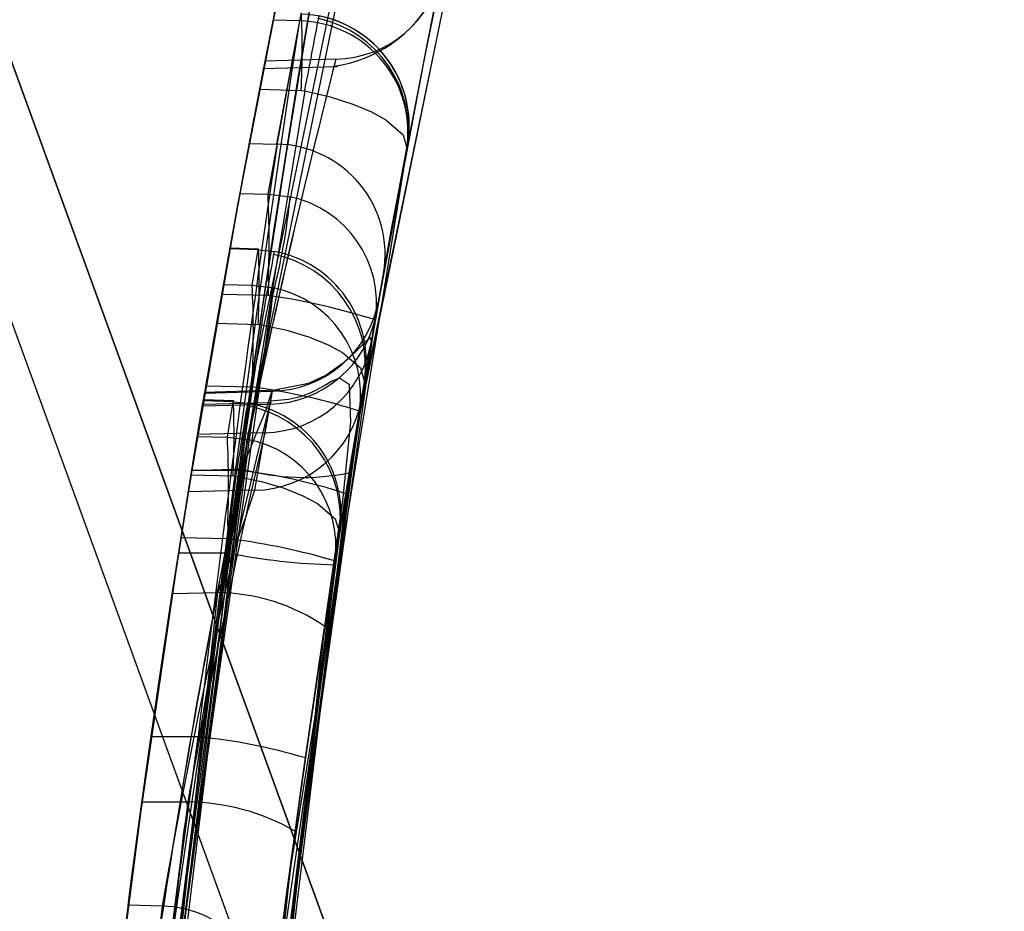
# Model space of a CAD drawing. Units: millimetres. Extents: x 357 to 1783, y 1447 to 2433.
# Drawn here: x 994 to 994, y 1989 to 1989 of the extents above; entities that cross this region are included whole.
import ezdxf

# ---------------------------------------------------------------- set-up
doc = ezdxf.new("R2010")
doc.units = ezdxf.units.MM
doc.header["$LTSCALE"] = 100

msp = doc.modelspace()

# ---------------------------------------------------------------- linework, layer by layer
at = {"color": 7, "linetype": 'Continuous', "lineweight": 25}
for p, q in [((993.1086828385803, 1990.301854226185), (994.1384512724799, 1987.472588706779)), ((993.385502713324, 1989.482821783067), (993.9122137340455, 1988.035695147057)), ((993.8557631549298, 1988.249267926496), (993.4795409972716, 1989.28292980936)), ((993.5705424887133, 1989.178314157504), (993.575977074303, 1989.207582070065)), ((993.5685361154192, 1989.16707831599), (993.5756741674043, 1989.205992491909)), ((993.5756741674062, 1989.205992493591), (993.5696624737997, 1989.206148068256)), ((993.5837799793745, 1989.197366788341), (993.5678527583163, 1989.19695020766)), ((993.5841297446935, 1989.195650218216), (993.5673810351099, 1989.195221972561)), ((993.5666322303675, 1989.190659578129), (993.5759770671168, 1989.190379424355)), ((993.5759770176392, 1989.190379419326), (993.5767838000907, 1989.190289836111)), ((993.5643077227417, 1989.178474817219), (993.5705424898327, 1989.178314163909)), ((993.5926339940498, 1989.138786313821), (993.5995791036047, 1989.176621104926)), ((993.5945101406694, 1989.149283902976), (993.5997322910907, 1989.177425573181)), ((993.5622063705393, 1989.167216805658), (993.5685361147886, 1989.167078312227)), ((993.5685361154211, 1989.167078316063), (993.5734873470496, 1989.166445269558)), ((993.5663355176741, 1989.154550671061), (993.5599290264394, 1989.154737794444)), ((993.5663958985056, 1989.154710695706), (993.5599580502104, 1989.154898735219)), ((993.5649767903935, 1989.146595437943), (993.566335517855, 1989.154550671595)), ((993.5663958985054, 1989.154710695748), (993.5663355176748, 1989.154550671085)), ((993.5584984033368, 1989.146741584811), (993.564976790337, 1989.146595437453)), ((993.5649767903952, 1989.146595438007), (993.5697546448517, 1989.146004598179)), ((993.5686098644076, 1989.147319680624), (993.5685361147997, 1989.144266423101)), ((993.5685361147998, 1989.1442664231), (993.5581004366048, 1989.14449475332)), ((993.5695275349517, 1989.144146197879), (993.5685361413035, 1989.144266414754)), ((993.5934140132046, 1989.143177270126), (993.5917772755046, 1989.133918792126)), ((993.589548060248, 1989.121008358781), (993.5928911325132, 1989.140230530664)), ((993.5569721117221, 1989.138069591268), (993.5663355177755, 1989.13779610123)), ((993.5663355176072, 1989.137796095644), (993.5670474186321, 1989.137724679624)), ((993.5650532067043, 1989.126763988027), (993.5649767903712, 1989.123690018954)), ((993.5371776495083, 1988.909647846899), (993.565933193248, 1989.123576761838)), ((993.5649767903714, 1989.123690018953), (993.5545389583077, 1989.123925487835)), ((993.5659332119072, 1989.123576768979), (993.5649768385917, 1989.123690010186)), ((993.5890803272177, 1989.118274337359), (993.590213717908, 1989.124910007657)), ((993.5542700049019, 1989.122336754705), (993.5694570947988, 1989.122782021664)), ((993.5710820761457, 1989.122993822728), (993.5542766406128, 1989.122501107803)), ((993.5694570948065, 1989.122782021658), (993.5678065566048, 1989.113445478923)), ((993.5693057113045, 1989.12019863099), (993.5537116037333, 1989.119792750442)), ((993.5537931437518, 1989.119507051395), (993.5689284993584, 1989.11989873574)), ((993.5606744953135, 1989.120412207998), (993.5539790233763, 1989.120612030339)), ((993.5607475805039, 1989.120641320023), (993.5540177904237, 1989.120842167177)), ((993.559412454543, 1989.112472003079), (993.5606744955659, 1989.120412209282)), ((993.5607475805042, 1989.120641320003), (993.5606744953129, 1989.120412207981)), ((993.5606744953046, 1989.120412208021), (993.5639821755046, 1989.120095892621)), ((993.5655559642951, 1989.100514690239), (993.5689284986049, 1989.119898735711)), ((993.5614044630047, 1988.911056373624), (993.5890803333353, 1989.118274353233)), ((993.5526442069039, 1989.112620251521), (993.5594124538377, 1989.112471998326)), ((993.5678065563587, 1989.113445483722), (993.5527160118415, 1989.113053565408)), ((993.5594124545587, 1989.112472003672), (993.563855513887, 1989.111952005946)), ((993.5319496614061, 1988.850705224013), (993.5627547266038, 1989.10531245453)), ((993.5613360053972, 1989.103663680205), (993.5348899420611, 1988.892916752765)), ((993.551230731076, 1989.104008950444), (993.5606744952275, 1989.103727105621)), ((993.5513887065594, 1989.104979215195), (993.5627547265882, 1989.105312454481)), ((993.5619777359864, 1989.104977537651), (993.5513906174782, 1989.104990939548)), ((993.5562201872046, 1988.851964564123), (993.5867676849045, 1989.104442971626)), ((993.5606744988255, 1989.103727099996), (993.5613359892602, 1989.103663704039)), ((993.5655559653227, 1989.100514696178), (993.5506117431911, 1989.100187719915)), ((993.559486834004, 1989.092710012027), (993.5594124538313, 1989.089636058179)), ((993.5845853027926, 1989.091005937628), (993.5591358835046, 1988.886840893621)), ((993.5835717180322, 1989.084628956454), (993.5845853071639, 1989.091005984289)), ((993.5343411188545, 1988.879026661776), (993.5603019154478, 1989.089537452525)), ((993.5594124538319, 1989.089636058176), (993.5489648693901, 1989.089864914979)), ((993.5603019486792, 1989.089537448813), (993.5594124409284, 1989.089636052047)), ((993.5484294032512, 1989.086457824459), (993.5593985058161, 1989.086471724999)), ((993.5585916494045, 1988.880691202821), (993.5835717118734, 1989.084628916201)), ((993.5285615272039, 1988.808922551817), (993.557230530505, 1989.077520648306)), ((993.5470095621937, 1989.077297015718), (993.5572305305413, 1989.077520648237)), ((993.5528603818046, 1988.803578268921), (993.5812896778045, 1989.069930561924)), ((993.5528301868201, 1989.045087482107), (993.5422489952084, 1989.045100902765)), ((993.546639914105, 1988.999053236221), (993.5528301871044, 1989.045087528623)), ((993.5707876117046, 1988.994704741927), (993.5769261265045, 1989.040354132226)), ((993.5402128696559, 1989.030538795447), (993.550518247703, 1989.03050429568)), ((993.5505182477053, 1989.030504295724), (993.5429731936034, 1988.970836682115)), ((993.5746335177046, 1989.023923667726), (993.5671515493045, 1988.964754947226)), ((993.5447225614085, 1989.007070151537), (993.5371098009208, 1989.007267160058)), ((993.5447225614051, 1989.007070151539), (993.5438374465838, 1988.999695217553))]:
    msp.add_line(p, q, dxfattribs=at)
at = {"color": 7, "linetype": 'Continuous', "lineweight": 25, "flags": 128}
for points in [[(993.6098537008239, 1989.341124795899), (993.5651872756001, 1989.12605062432), (993.5363635606645, 1988.908239351699)], [(993.6098537008481, 1989.3411247959), (993.5651872756243, 1989.126050624321), (993.5363635606888, 1988.908239351701)], [(993.6098537008481, 1989.3411247959), (993.5651872756243, 1989.126050624321), (993.5363635606888, 1988.9082393517)], [(993.6098537008238, 1989.341124795899), (993.5651872756, 1989.12605062432), (993.5363635606643, 1988.908239351699)], [(993.5356824166596, 1988.894581926008), (993.5640009371563, 1989.112620765654), (993.6082128603801, 1989.328044267841)], [(993.5356824166837, 1988.894581926009), (993.5640009371805, 1989.112620765656), (993.6082128604043, 1989.328044267843)], [(993.5356824166837, 1988.894581926009), (993.5640009371805, 1989.112620765655), (993.6082128604043, 1989.328044267842)], [(993.5356824166594, 1988.894581926007), (993.5640009371562, 1989.112620765654), (993.60821286038, 1989.328044267841)], [(993.6322696885961, 1989.327046967344), (993.5891612542487, 1989.118561304541), (993.5610574259355, 1988.907484995749)], [(993.6322696886205, 1989.327046967345), (993.5891612542729, 1989.118561304542), (993.5610574259596, 1988.907484995751)], [(993.6322696886205, 1989.327046967345), (993.5891612542729, 1989.118561304542), (993.5610574259596, 1988.907484995751)], [(993.632269688596, 1989.327046967343), (993.5891612542484, 1989.118561304541), (993.5610574259352, 1988.907484995749)], [(993.5603938004177, 1988.900529471463), (993.5880322942131, 1989.111862379824), (993.6307278150033, 1989.320714969862)], [(993.5603938004418, 1988.900529471464), (993.5880322942372, 1989.111862379826), (993.6307278150275, 1989.320714969864)], [(993.5603938004418, 1988.900529471464), (993.5880322942372, 1989.111862379825), (993.6307278150275, 1989.320714969864)], [(993.5603938004174, 1988.900529471462), (993.5880322942128, 1989.111862379824), (993.6307278150031, 1989.320714969862)], [(993.5593985058075, 1989.086471725021), (993.5645676592362, 1989.123389919652), (993.5698498846544, 1989.158712977871), (993.5750307833971, 1989.191357719627), (993.5798295667037, 1989.220047493621), (993.5872143794046, 1989.261668975771), (993.5903613020546, 1989.278571969971), (993.5885111786047, 1989.26867958146), (993.5820815946711, 1989.232983137623), (993.5775628919046, 1989.206553075525), (993.5725373692046, 1989.17571371049), (993.567240516842, 1989.141338381594), (993.5619777360046, 1989.104977496223)], [(993.5593985058316, 1989.086471725022), (993.5645676592604, 1989.123389919653), (993.5698498846785, 1989.158712977872), (993.5750307834212, 1989.191357719628), (993.5798295667278, 1989.220047493622), (993.5872143794287, 1989.261668975772), (993.5903613020787, 1989.278571969972), (993.5885111786289, 1989.268679581461), (993.5820815946953, 1989.232983137624), (993.5775628919287, 1989.206553075526), (993.5725373692289, 1989.175713710491), (993.5672405168663, 1989.141338381596), (993.5619777360287, 1989.104977496225)], [(993.5593985058316, 1989.086471725022), (993.5645676592604, 1989.123389919653), (993.5698498846785, 1989.158712977872), (993.5750307834212, 1989.191357719628), (993.5798295667278, 1989.220047493622), (993.5872143794287, 1989.261668975772), (993.5903613020787, 1989.278571969972), (993.5885111786289, 1989.268679581461), (993.5820815946953, 1989.232983137624), (993.5775628919287, 1989.206553075526), (993.5725373692289, 1989.175713710491), (993.5672405168663, 1989.141338381596), (993.5619777360287, 1989.104977496225)], [(993.5593985058074, 1989.08647172502), (993.564567659236, 1989.123389919652), (993.5698498846543, 1989.15871297787), (993.575030783397, 1989.191357719626), (993.5798295667033, 1989.22004749362), (993.5872143794043, 1989.26166897577), (993.5903613020544, 1989.27857196997), (993.5885111786044, 1989.26867958146), (993.582081594671, 1989.232983137622), (993.5775628919042, 1989.206553075525), (993.5725373692045, 1989.17571371049), (993.5672405168418, 1989.141338381594), (993.5619777360045, 1989.104977496223)], [(993.5513906174782, 1989.104990939548), (993.561590456751, 1989.163871141693), (993.5714528140684, 1989.215101584023), (993.5795216146356, 1989.253817414715), (993.5842850371207, 1989.275550220444), (993.5845995407799, 1989.276958510154), (993.5802842738485, 1989.257349416743), (993.572124447906, 1989.218424355623), (993.5618409903159, 1989.165234620474), (993.5513114255989, 1989.104504816084), (993.5484294032512, 1989.086457824459)], [(993.5513906175024, 1989.104990939549), (993.5615904567752, 1989.163871141694), (993.5714528140925, 1989.215101584025), (993.5795216146598, 1989.253817414716), (993.5842850371448, 1989.275550220446), (993.5845995408041, 1989.276958510156), (993.5802842738726, 1989.257349416744), (993.5721244479303, 1989.218424355625), (993.56184099034, 1989.165234620475), (993.5513114256231, 1989.104504816085), (993.5484294032753, 1989.08645782446)], [(993.5513906175024, 1989.104990939549), (993.5615904567752, 1989.163871141694), (993.5714528140925, 1989.215101584024), (993.5795216146598, 1989.253817414716), (993.5842850371448, 1989.275550220445), (993.5845995408041, 1989.276958510156), (993.5802842738726, 1989.257349416744), (993.5721244479303, 1989.218424355624), (993.56184099034, 1989.165234620475), (993.5513114256231, 1989.104504816085), (993.5484294032753, 1989.08645782446)], [(993.551390617478, 1989.104990939548), (993.5615904567508, 1989.163871141693), (993.571452814068, 1989.215101584023), (993.5795216146354, 1989.253817414715), (993.5842850371205, 1989.275550220444), (993.5845995407797, 1989.276958510154), (993.5802842738482, 1989.257349416742), (993.5721244479059, 1989.218424355623), (993.5618409903157, 1989.165234620473), (993.5513114255987, 1989.104504816084), (993.5484294032511, 1989.086457824459)], [(993.5859971909045, 1989.099743346621), (993.5912179967796, 1989.130701912771), (993.5964685328046, 1989.160016092824), (993.6059329570713, 1989.209029673787), (993.6123087819714, 1989.239777060287), (993.6141434362046, 1989.24833287207), (993.6110228256047, 1989.23370541267), (993.6036997587712, 1989.19785503552), (993.5938035189046, 1989.145355674621), (993.5885644458546, 1989.115219895783), (993.5834395261046, 1989.083790605821)], [(993.5859971909288, 1989.099743346622), (993.5912179968037, 1989.130701912772), (993.5964685328287, 1989.160016092826), (993.6059329570955, 1989.209029673789), (993.6123087819955, 1989.239777060289), (993.6141434362288, 1989.248332872072), (993.6110228256289, 1989.233705412672), (993.6036997587953, 1989.197855035522), (993.5938035189288, 1989.145355674622), (993.5885644458788, 1989.115219895784), (993.5834395261288, 1989.083790605822)], [(993.5859971909288, 1989.099743346622), (993.5912179968037, 1989.130701912772), (993.5964685328287, 1989.160016092826), (993.6059329570955, 1989.209029673789), (993.6123087819955, 1989.239777060289), (993.6141434362288, 1989.248332872072), (993.6110228256289, 1989.233705412672), (993.6036997587953, 1989.197855035522), (993.5938035189288, 1989.145355674622), (993.5885644458788, 1989.115219895784), (993.5834395261288, 1989.083790605822)], [(993.5859971909043, 1989.09974334662), (993.5912179967793, 1989.130701912771), (993.5964685328045, 1989.160016092824), (993.6059329570711, 1989.209029673787), (993.612308781971, 1989.239777060287), (993.6141434362045, 1989.24833287207), (993.6110228256044, 1989.23370541267), (993.6036997587709, 1989.19785503552), (993.5938035189043, 1989.14535567462), (993.5885644458544, 1989.115219895783), (993.5834395261044, 1989.08379060582)], [(993.5699830479763, 1989.207761732009), (993.5700294649947, 1989.207994996766), (993.5698102213603, 1989.206892355627), (993.569182505877, 1989.203723365431), (993.5682172449862, 1989.198814967727), (993.567017107612, 1989.192651017439), (993.5666322303675, 1989.190659578129)], [(993.5699830480005, 1989.207761732011), (993.5700294650189, 1989.207994996768), (993.5698102213844, 1989.206892355628), (993.5691825059012, 1989.203723365432), (993.5682172450103, 1989.198814967728), (993.5670171076362, 1989.19265101744), (993.5666322303916, 1989.19065957813)], [(993.5699830480005, 1989.207761732011), (993.5700294650189, 1989.207994996768), (993.5698102213844, 1989.206892355628), (993.5691825059012, 1989.203723365432), (993.5682172450103, 1989.198814967728), (993.5670171076362, 1989.19265101744), (993.5666322303916, 1989.19065957813)], [(993.5699830479762, 1989.207761732009), (993.5700294649945, 1989.207994996766), (993.56981022136, 1989.206892355627), (993.5691825058768, 1989.20372336543), (993.5682172449858, 1989.198814967727), (993.5670171076118, 1989.192651017439), (993.5666322303673, 1989.190659578129)], [(993.5480906866045, 1988.99341744622), (993.5518341096296, 1989.027512343112), (993.5563150315045, 1989.065631417154), (993.5612566623047, 1989.10472363032), (993.5661941213046, 1989.141271700121), (993.5705875182045, 1989.172077853071), (993.5739028188547, 1989.19437767907), (993.5756853045546, 1989.206064089271), (993.5756741674046, 1989.205992491921)], [(993.5480906866287, 1988.993417446222), (993.5518341096537, 1989.027512343114), (993.5563150315288, 1989.065631417155), (993.5612566623288, 1989.104723630322), (993.5661941213287, 1989.141271700122), (993.5705875182286, 1989.172077853072), (993.5739028188788, 1989.194377679072), (993.5756853045788, 1989.206064089272), (993.5756741674287, 1989.205992491922)], [(993.5480906866287, 1988.993417446222), (993.5518341096537, 1989.027512343113), (993.5563150315288, 1989.065631417155), (993.5612566623288, 1989.104723630322), (993.5661941213287, 1989.141271700122), (993.5705875182286, 1989.172077853072), (993.5739028188788, 1989.194377679072), (993.5756853045788, 1989.206064089272), (993.5756741674287, 1989.205992491922)], [(993.5480906866044, 1988.99341744622), (993.5518341096295, 1989.027512343112), (993.5563150315044, 1989.065631417154), (993.5612566623045, 1989.10472363032), (993.5661941213043, 1989.14127170012), (993.5705875182042, 1989.17207785307), (993.5739028188543, 1989.19437767907), (993.5756853045543, 1989.20606408927), (993.5756741674044, 1989.20599249192)], [(993.5767838319001, 1989.190289858792), (993.549575191049, 1989.02357313671), (993.5318325129039, 1988.855581841817)], [(993.5767838319244, 1989.190289858793), (993.5495751910732, 1989.023573136711), (993.5318325129281, 1988.855581841818)], [(993.5767838319244, 1989.190289858793), (993.5495751910732, 1989.023573136711), (993.5318325129281, 1988.855581841818)], [(993.5767838319, 1989.190289858792), (993.5495751910488, 1989.023573136709), (993.5318325129036, 1988.855581841817)], [(993.5767838300045, 1989.190289837027), (993.5825314042304, 1989.188939860844), (993.587626289426, 1989.187299192924), (993.591783854775, 1989.1855387579), (993.5949957476929, 1989.183764574689), (993.5988747729878, 1989.180401171535), (993.5997322703834, 1989.177425464867)], [(993.5767838300287, 1989.190289837028), (993.5825314042546, 1989.188939860845), (993.5876262894501, 1989.187299192925), (993.5917838547991, 1989.185538757901), (993.594995747717, 1989.18376457469), (993.5988747730121, 1989.180401171537), (993.5997322704076, 1989.177425464869)], [(993.5767838300287, 1989.190289837028), (993.5825314042546, 1989.188939860845), (993.5876262894501, 1989.187299192925), (993.5917838547991, 1989.185538757901), (993.594995747717, 1989.18376457469), (993.5988747730121, 1989.180401171537), (993.5997322704076, 1989.177425464869)], [(993.5767838300044, 1989.190289837026), (993.5825314042302, 1989.188939860844), (993.5876262894258, 1989.187299192924), (993.5917838547748, 1989.185538757899), (993.5949957476928, 1989.183764574689), (993.5988747729876, 1989.180401171535), (993.5997322703831, 1989.177425464867)], [(993.5997322609486, 1989.177425554995), (993.5734122543777, 1989.014914650513), (993.5561040181045, 1988.850463776123)], [(993.5997322609727, 1989.177425554996), (993.5734122544018, 1989.014914650514), (993.5561040181287, 1988.850463776125)], [(993.5997322609727, 1989.177425554996), (993.5734122544018, 1989.014914650514), (993.5561040181287, 1988.850463776125)], [(993.5997322609483, 1989.177425554994), (993.5734122543774, 1989.014914650513), (993.5561040181043, 1988.850463776123)], [(993.5995791036047, 1989.176621104926), (993.5995901476545, 1989.176679143476), (993.5978225652045, 1989.167308636226), (993.5945349840546, 1989.149421461226), (993.5901783219546, 1989.124704139575), (993.5852821462045, 1989.095339034023), (993.5803818334379, 1989.06394392909), (993.5759347997213, 1989.03330260668), (993.5722262539045, 1989.005899921121)], [(993.5995791036288, 1989.176621104928), (993.5995901476787, 1989.176679143478), (993.5978225652289, 1989.167308636228), (993.5945349840787, 1989.149421461228), (993.5901783219788, 1989.124704139576), (993.5852821462287, 1989.095339034025), (993.580381833462, 1989.063943929092), (993.5759347997454, 1989.033302606682), (993.5722262539288, 1989.005899921122)], [(993.5995791036288, 1989.176621104928), (993.5995901476787, 1989.176679143477), (993.5978225652289, 1989.167308636228), (993.5945349840787, 1989.149421461228), (993.5901783219788, 1989.124704139576), (993.5852821462287, 1989.095339034025), (993.580381833462, 1989.063943929091), (993.5759347997454, 1989.033302606681), (993.5722262539288, 1989.005899921122)], [(993.5995791036044, 1989.176621104926), (993.5995901476543, 1989.176679143476), (993.5978225652044, 1989.167308636226), (993.5945349840545, 1989.149421461226), (993.5901783219543, 1989.124704139575), (993.5852821462042, 1989.095339034023), (993.5803818334376, 1989.06394392909), (993.5759347997212, 1989.03330260668), (993.5722262539044, 1989.005899921121)], [(993.5599290264394, 1989.154737794444), (993.5599580502213, 1989.154898735231), (993.5597585241858, 1989.153791320586), (993.5591870116139, 1989.150606030324), (993.5583095533461, 1989.145676620366), (993.5572225488995, 1989.139502793012), (993.5569721117221, 1989.138069591268)], [(993.5599290264635, 1989.154737794446), (993.5599580502455, 1989.154898735232), (993.55975852421, 1989.153791320587), (993.5591870116381, 1989.150606030325), (993.5583095533702, 1989.145676620368), (993.5572225489236, 1989.139502793013), (993.5569721117463, 1989.138069591269)], [(993.5599290264635, 1989.154737794445), (993.5599580502455, 1989.154898735232), (993.55975852421, 1989.153791320587), (993.5591870116381, 1989.150606030325), (993.5583095533702, 1989.145676620367), (993.5572225489236, 1989.139502793013), (993.5569721117463, 1989.138069591269)], [(993.5599290264392, 1989.154737794444), (993.5599580502212, 1989.15489873523), (993.5597585241856, 1989.153791320586), (993.5591870116136, 1989.150606030324), (993.5583095533459, 1989.145676620366), (993.5572225488992, 1989.139502793012), (993.5569721117218, 1989.138069591268)], [(993.5663355177046, 1989.154550671124), (993.5681277880557, 1989.154435095717), (993.5698951324592, 1989.154194205294)], [(993.5663355177288, 1989.154550671125), (993.5681277880798, 1989.154435095718), (993.5698951324836, 1989.154194205295)], [(993.5663355177288, 1989.154550671125), (993.5681277880798, 1989.154435095718), (993.5698951324836, 1989.154194205295)], [(993.5663355177044, 1989.154550671123), (993.5681277880554, 1989.154435095717), (993.5698951324591, 1989.154194205294)], [(993.5243773263668, 1988.710183662924), (993.5390778547024, 1988.928166712939), (993.569527506478, 1989.144146194663)], [(993.5243773263909, 1988.710183662926), (993.5390778547267, 1988.92816671294), (993.5695275065023, 1989.144146194665)], [(993.5243773263909, 1988.710183662926), (993.5390778547268, 1988.92816671294), (993.5695275065024, 1989.144146194664)], [(993.5243773263664, 1988.710183662924), (993.5390778547023, 1988.928166712938), (993.5695275064779, 1989.144146194663)], [(993.5867676849045, 1989.104442971626), (993.5895238348483, 1989.120872332795), (993.5918048705546, 1989.134076319976), (993.5931847300358, 1989.14189983392), (993.5934549136304, 1989.143411941866), (993.5934140132046, 1989.143177270126)], [(993.5867676849288, 1989.104442971628), (993.5895238348726, 1989.120872332797), (993.5918048705787, 1989.134076319978), (993.59318473006, 1989.141899833922), (993.5934549136545, 1989.143411941868), (993.5934140132288, 1989.143177270128)], [(993.5867676849288, 1989.104442971628), (993.5895238348726, 1989.120872332796), (993.5918048705787, 1989.134076319978), (993.59318473006, 1989.141899833921), (993.5934549136545, 1989.143411941867), (993.5934140132288, 1989.143177270128)], [(993.5867676849044, 1989.104442971626), (993.5895238348481, 1989.120872332795), (993.5918048705543, 1989.134076319976), (993.5931847300355, 1989.14189983392), (993.5934549136301, 1989.143411941866), (993.5934140132044, 1989.143177270126)], [(993.5926339935075, 1989.138786311127), (993.5928729053328, 1989.140512692795), (993.5929959383571, 1989.142719664118)], [(993.5926339935316, 1989.138786311128), (993.592872905357, 1989.140512692796), (993.5929959383813, 1989.14271966412)], [(993.5926339935318, 1989.138786311128), (993.592872905357, 1989.140512692797), (993.5929959383813, 1989.14271966412)], [(993.5926339935073, 1989.138786311126), (993.5928729053327, 1989.140512692795), (993.592995938357, 1989.142719664119)], [(993.5488656436665, 1988.718137204704), (993.563290459486, 1988.92941085451), (993.5926341422161, 1989.138786307635)], [(993.5488656436906, 1988.718137204705), (993.5632904595101, 1988.929410854511), (993.5926341422402, 1989.138786307636)], [(993.5488656436906, 1988.718137204705), (993.5632904595101, 1988.929410854511), (993.5926341422402, 1989.138786307636)], [(993.5488656436663, 1988.718137204704), (993.5632904594859, 1988.92941085451), (993.5926341422157, 1989.138786307635)], [(993.5670474082673, 1989.137724680285), (993.5438942009785, 1988.979346308856), (993.5292555415159, 1988.819955313597)], [(993.5670474082914, 1989.137724680286), (993.5438942010026, 1988.979346308857), (993.5292555415401, 1988.819955313598)], [(993.5670474082914, 1989.137724680286), (993.5438942010026, 1988.979346308857), (993.5292555415401, 1988.819955313598)], [(993.567047408267, 1989.137724680284), (993.5438942009783, 1988.979346308855), (993.5292555415157, 1988.819955313597)], [(993.5670474089046, 1989.137724686723), (993.5727412049762, 1989.136492725097), (993.5778313093427, 1989.134939159277), (993.5820272570901, 1989.133224440168), (993.5853042541054, 1989.131455376438), (993.5892990860017, 1989.128023214881), (993.5902136983051, 1989.124909893293)], [(993.5670474089288, 1989.137724686725), (993.5727412050004, 1989.136492725098), (993.5778313093668, 1989.134939159278), (993.5820272571143, 1989.133224440169), (993.5853042541296, 1989.131455376439), (993.5892990860258, 1989.128023214882), (993.5902136983292, 1989.124909893294)], [(993.5670474089288, 1989.137724686725), (993.5727412050004, 1989.136492725098), (993.5778313093668, 1989.134939159278), (993.5820272571143, 1989.133224440169), (993.5853042541296, 1989.131455376439), (993.5892990860258, 1989.128023214882), (993.5902136983292, 1989.124909893294)], [(993.5670474089044, 1989.137724686723), (993.5727412049761, 1989.136492725097), (993.5778313093425, 1989.134939159277), (993.5820272570899, 1989.133224440167), (993.5853042541052, 1989.131455376438), (993.5892990860013, 1989.128023214881), (993.5902136983048, 1989.124909893293)], [(993.5918049321359, 1989.13407667146), (993.5915891453803, 1989.13479239552), (993.5903559866003, 1989.133784008494), (993.5881754902483, 1989.131595907318), (993.5851897263218, 1989.128923432161), (993.5816036911086, 1989.126418158842), (993.5776645138852, 1989.124523008526), (993.5695969445786, 1989.122945509176)], [(993.5918049322162, 1989.134076671783), (993.5915891454338, 1989.134792395688), (993.5903559866372, 1989.133784008565), (993.5881754902763, 1989.13159590734), (993.5851897263461, 1989.128923432165), (993.5816036911328, 1989.126418158843), (993.5776645139097, 1989.124523008528), (993.5695969446026, 1989.122945509177)], [(993.5918049319406, 1989.134076670209), (993.59158914529, 1989.134792394875), (993.5903559865756, 1989.133784008225), (993.5881754902578, 1989.13159590724), (993.5851897263442, 1989.128923432152), (993.5816036911328, 1989.126418158843), (993.5776645139083, 1989.124523008526), (993.5695969446026, 1989.122945509177)], [(993.5918049319876, 1989.134076670615), (993.5915891453027, 1989.134792395084), (993.590355986567, 1989.133784008312), (993.5881754902382, 1989.131595907264), (993.5851897263206, 1989.128923432153), (993.5816036911084, 1989.126418158842), (993.5776645138841, 1989.124523008525), (993.5695969445783, 1989.122945509176)], [(993.5816263822967, 1989.072130181122), (993.5853608699072, 1989.098140888862), (993.5871814509613, 1989.115798325353), (993.5868140269494, 1989.124221041642), (993.5845785096725, 1989.125728231742), (993.5829651039661, 1989.12504908326), (993.5811407357701, 1989.123997467276), (993.57919003663, 1989.122917711345), (993.5781884618609, 1989.12243676665), (993.5771773043712, 1989.122012655764), (993.5761607800125, 1989.121649660339), (993.5751420824018, 1989.121347309785), (993.5731074012072, 1989.120908514569), (993.5690958403268, 1989.120540773409)], [(993.5816263820913, 1989.072130179627), (993.5853608697789, 1989.098140887932), (993.5871814509081, 1989.11579832491), (993.5868140269474, 1989.124221041501), (993.5845785096924, 1989.125728231721), (993.5829651039894, 1989.125049083258), (993.5811407357943, 1989.123997467277), (993.5791900366538, 1989.122917711345), (993.5781884618847, 1989.122436766649), (993.5771773043946, 1989.122012655762), (993.576160780036, 1989.121649660337), (993.5751420824254, 1989.121347309783), (993.5731074012309, 1989.120908514568), (993.569095840351, 1989.120540773411)], [(993.5816263822486, 1989.072130180653), (993.5853608698833, 1989.09814088857), (993.5871814509611, 1989.115798325214), (993.5868140269654, 1989.124221041598), (993.5845785096952, 1989.125728231736), (993.5829651039899, 1989.12504908326), (993.5811407357942, 1989.123997467277), (993.579190036654, 1989.122917711345), (993.5781884618849, 1989.122436766651), (993.5771773043948, 1989.122012655764), (993.5761607800365, 1989.121649660339), (993.5751420824258, 1989.121347309785), (993.5731074012313, 1989.120908514569), (993.569095840351, 1989.12054077341)], [(993.5816263821686, 1989.072130180288), (993.5853608698221, 1989.098140888343), (993.587181450918, 1989.115798325105), (993.5868140269346, 1989.124221041562), (993.5845785096699, 1989.125728231729), (993.5829651039654, 1989.125049083258), (993.5811407357697, 1989.123997467275), (993.5791900366296, 1989.122917711344), (993.5781884618606, 1989.122436766649), (993.5771773043705, 1989.122012655762), (993.5761607800118, 1989.121649660337), (993.5751420824013, 1989.121347309783), (993.5731074012066, 1989.120908514567), (993.5690958403267, 1989.120540773409)], [(993.5902137212832, 1989.124909995669), (993.5680864129895, 1988.972696649226), (993.5538801452495, 1988.819529710966)], [(993.5902137213074, 1989.12490999567), (993.5680864130136, 1988.972696649227), (993.5538801452739, 1988.819529710967)], [(993.5902137213074, 1989.12490999567), (993.5680864130136, 1988.972696649227), (993.5538801452739, 1988.819529710967)], [(993.5902137212829, 1989.124909995669), (993.5680864129893, 1988.972696649226), (993.5538801452494, 1988.819529710966)], [(993.5513887065594, 1989.104979215195), (993.5524569259127, 1989.111488230165), (993.5533700623237, 1989.116982539497), (993.5540047238007, 1989.120764610696), (993.5542860446385, 1989.122431648539), (993.5542700049019, 1989.122336754705)], [(993.5513887065835, 1989.104979215196), (993.5524569259369, 1989.111488230166), (993.5533700623478, 1989.116982539499), (993.554004723825, 1989.120764610698), (993.5542860446626, 1989.12243164854), (993.554270004926, 1989.122336754706)], [(993.5513887065835, 1989.104979215196), (993.5524569259369, 1989.111488230166), (993.5533700623478, 1989.116982539499), (993.554004723825, 1989.120764610698), (993.5542860446626, 1989.12243164854), (993.554270004926, 1989.122336754706)], [(993.5513887065591, 1989.104979215195), (993.5524569259125, 1989.111488230165), (993.5533700623233, 1989.116982539497), (993.5540047238006, 1989.120764610696), (993.5542860446383, 1989.122431648539), (993.5542700049016, 1989.122336754705)], [(993.5680238541712, 1989.118477467642), (993.5687721171792, 1989.120739812574), (993.5692626131274, 1989.122222486787), (993.5694922635417, 1989.122900019676), (993.5694570947954, 1989.122782021626)], [(993.5680238541954, 1989.118477467644), (993.5687721172034, 1989.120739812575), (993.5692626131516, 1989.122222486789), (993.5694922635658, 1989.122900019677), (993.5694570948197, 1989.122782021627)], [(993.5680238541954, 1989.118477467644), (993.5687721172034, 1989.120739812575), (993.5692626131516, 1989.122222486789), (993.5694922635658, 1989.122900019677), (993.5694570948197, 1989.122782021627)], [(993.5680238541711, 1989.118477467642), (993.5687721171789, 1989.120739812574), (993.5692626131272, 1989.122222486787), (993.5694922635414, 1989.122900019676), (993.5694570947953, 1989.122782021626)], [(993.5890803276046, 1989.118274339427), (993.5893100053792, 1989.120011510246), (993.5894216918679, 1989.122226628463)], [(993.5890803276287, 1989.118274339428), (993.5893100054033, 1989.120011510247), (993.5894216918919, 1989.122226628464)], [(993.5890803276287, 1989.118274339428), (993.5893100054034, 1989.120011510248), (993.5894216918919, 1989.122226628466)], [(993.5890803276044, 1989.118274339426), (993.589310005379, 1989.120011510247), (993.5894216918674, 1989.122226628465)], [(993.5371098009208, 1989.007267160058), (993.5377402774631, 1989.012109959972), (993.5391469562579, 1989.022700204208), (993.541303702669, 1989.038404927574), (993.5438540967967, 1989.056229254328), (993.5467727676282, 1989.075750775857), (993.5495082396312, 1989.09329647688), (993.5518643445799, 1989.107888503371), (993.553389691683, 1989.117099960179), (993.5539023801955, 1989.120156723324), (993.5537931437518, 1989.119507051395)], [(993.5371098009449, 1989.007267160059), (993.5377402774873, 1989.012109959973), (993.5391469562821, 1989.02270020421), (993.5413037026931, 1989.038404927576), (993.5438540968208, 1989.05622925433), (993.5467727676523, 1989.075750775859), (993.5495082396553, 1989.093296476882), (993.5518643446043, 1989.107888503373), (993.5533896917071, 1989.117099960181), (993.5539023802196, 1989.120156723325), (993.553793143776, 1989.119507051396)], [(993.5371098009449, 1989.007267160059), (993.5377402774873, 1989.012109959973), (993.5391469562821, 1989.022700204209), (993.5413037026931, 1989.038404927576), (993.5438540968208, 1989.05622925433), (993.5467727676523, 1989.075750775859), (993.5495082396553, 1989.093296476881), (993.5518643446043, 1989.107888503372), (993.5533896917071, 1989.11709996018), (993.5539023802196, 1989.120156723325), (993.553793143776, 1989.119507051396)], [(993.5371098009205, 1989.007267160058), (993.5377402774628, 1989.012109959972), (993.5391469562577, 1989.022700204208), (993.5413037026688, 1989.038404927574), (993.5438540967964, 1989.056229254328), (993.5467727676281, 1989.075750775857), (993.5495082396309, 1989.09329647688), (993.5518643445798, 1989.107888503371), (993.5533896916829, 1989.117099960179), (993.5539023801953, 1989.120156723324), (993.5537931437516, 1989.119507051394)], [(993.5689284994046, 1989.119898735721), (993.5690788963728, 1989.120468918352), (993.5686636607004, 1989.118811150125), (993.5677218847468, 1989.115066807128), (993.5662926608712, 1989.109377265454), (993.5623181196046, 1989.09285870602), (993.5575700659713, 1989.072040981721), (993.552875219113, 1989.049995648433), (993.5488808702046, 1989.029800081021), (993.5460910494796, 1989.014820817671), (993.5447225617046, 1989.007070151521)], [(993.5689284994288, 1989.119898735722), (993.5690788963971, 1989.120468918354), (993.5686636607246, 1989.118811150126), (993.5677218847709, 1989.11506680713), (993.5662926608954, 1989.109377265455), (993.5623181196288, 1989.092858706022), (993.5575700659954, 1989.072040981722), (993.5528752191373, 1989.049995648435), (993.5488808702288, 1989.029800081022), (993.5460910495037, 1989.014820817672), (993.5447225617287, 1989.007070151522)], [(993.5689284994288, 1989.119898735722), (993.5690788963971, 1989.120468918353), (993.5686636607246, 1989.118811150126), (993.5677218847709, 1989.11506680713), (993.5662926608954, 1989.109377265455), (993.5623181196288, 1989.092858706022), (993.5575700659954, 1989.072040981722), (993.5528752191373, 1989.049995648434), (993.5488808702288, 1989.029800081022), (993.5460910495037, 1989.014820817672), (993.5447225617287, 1989.007070151522)], [(993.5689284994044, 1989.11989873572), (993.5690788963727, 1989.120468918352), (993.5686636607003, 1989.118811150125), (993.5677218847464, 1989.115066807128), (993.566292660871, 1989.109377265454), (993.5623181196044, 1989.09285870602), (993.557570065971, 1989.07204098172), (993.5528752191128, 1989.049995648433), (993.5488808702045, 1989.02980008102), (993.5460910494795, 1989.01482081767), (993.5447225617045, 1989.00707015152)], [(993.5539790233763, 1989.120612030339), (993.5540177904284, 1989.120842167156), (993.5538309239411, 1989.119731843698), (993.5532955499448, 1989.116536553502), (993.5524744660443, 1989.111594365841), (993.5514597862418, 1989.105415124695), (993.551230731076, 1989.104008950444)], [(993.5539790234005, 1989.12061203034), (993.5540177904526, 1989.120842167157), (993.5538309239653, 1989.119731843699), (993.5532955499689, 1989.116536553503), (993.5524744660686, 1989.111594365843), (993.551459786266, 1989.105415124696), (993.5512307311001, 1989.104008950445)], [(993.5539790234005, 1989.12061203034), (993.5540177904526, 1989.120842167157), (993.5538309239653, 1989.119731843699), (993.5532955499689, 1989.116536553503), (993.5524744660686, 1989.111594365842), (993.551459786266, 1989.105415124696), (993.5512307311001, 1989.104008950445)], [(993.5539790233761, 1989.120612030339), (993.5540177904281, 1989.120842167156), (993.5538309239408, 1989.119731843698), (993.5532955499444, 1989.116536553502), (993.5524744660441, 1989.111594365841), (993.5514597862417, 1989.105415124695), (993.5512307310757, 1989.104008950443)], [(993.5627547265882, 1989.105312454481), (993.5659563230714, 1989.11334628881), (993.5680238541712, 1989.118477467642)], [(993.5627547266124, 1989.105312454482), (993.5659563230956, 1989.113346288811), (993.5680238541954, 1989.118477467644)], [(993.5627547266124, 1989.105312454482), (993.5659563230956, 1989.113346288811), (993.5680238541954, 1989.118477467644)], [(993.562754726588, 1989.105312454481), (993.5659563230712, 1989.113346288809), (993.5680238541711, 1989.118477467642)], [(993.5484294032512, 1989.086457824459), (993.5398549109244, 1989.027923622434), (993.5333096723293, 1988.976654765276), (993.5289422410336, 1988.937767670264), (993.5266393820044, 1988.915164827723), (993.5263798897805, 1988.912506358941), (993.5283060609145, 1988.931690369787), (993.532621457333, 1988.97081880459), (993.539324369364, 1989.024015686614), (993.5480187939315, 1989.083827716706), (993.5513906174782, 1989.104990939548)], [(993.5484294032753, 1989.08645782446), (993.5398549109485, 1989.027923622435), (993.5333096723535, 1988.976654765278), (993.5289422410578, 1988.937767670265), (993.5266393820285, 1988.915164827725), (993.5263798898046, 1988.912506358943), (993.5283060609386, 1988.931690369788), (993.5326214573573, 1988.970818804592), (993.5393243693883, 1989.024015686616), (993.5480187939556, 1989.083827716708), (993.5513906175024, 1989.104990939549)], [(993.5484294032753, 1989.08645782446), (993.5398549109485, 1989.027923622435), (993.5333096723535, 1988.976654765277), (993.5289422410578, 1988.937767670265), (993.5266393820285, 1988.915164827725), (993.5263798898046, 1988.912506358942), (993.5283060609386, 1988.931690369788), (993.5326214573573, 1988.970818804591), (993.5393243693883, 1989.024015686615), (993.5480187939556, 1989.083827716707), (993.5513906175024, 1989.104990939549)], [(993.5484294032511, 1989.086457824459), (993.5398549109241, 1989.027923622433), (993.5333096723291, 1988.976654765276), (993.5289422410334, 1988.937767670264), (993.5266393820042, 1988.915164827723), (993.5263798897802, 1988.912506358941), (993.5283060609142, 1988.931690369787), (993.5326214573329, 1988.97081880459), (993.5393243693638, 1989.024015686614), (993.5480187939313, 1989.083827716706), (993.551390617478, 1989.104990939548)], [(993.5619777365046, 1989.104977496223), (993.5569656420421, 1989.067937308314), (993.5524715593045, 1989.032374972254), (993.5485813005547, 1988.999376482415), (993.545391596838, 1988.970463331583), (993.5411210630381, 1988.928488625787), (993.539519487603, 1988.911548699371), (993.540450720236, 1988.921492845315), (993.5440126903065, 1988.957425545015), (993.5468588393074, 1988.984103928565), (993.5504013716576, 1989.015257600818), (993.554629608156, 1989.049968302271), (993.5593985064075, 1989.086471725021)], [(993.5619777365287, 1989.104977496225), (993.5569656420662, 1989.067937308315), (993.5524715593285, 1989.032374972255), (993.5485813005788, 1988.999376482416), (993.5453915968621, 1988.970463331585), (993.5411210630622, 1988.928488625789), (993.5395194876272, 1988.911548699372), (993.5404507202601, 1988.921492845316), (993.5440126903306, 1988.957425545016), (993.5468588393317, 1988.984103928566), (993.5504013716817, 1989.015257600819), (993.5546296081801, 1989.049968302272), (993.5593985064318, 1989.086471725022)], [(993.5619777365287, 1989.104977496225), (993.5569656420662, 1989.067937308315), (993.5524715593285, 1989.032374972255), (993.5485813005788, 1988.999376482416), (993.5453915968621, 1988.970463331584), (993.5411210630622, 1988.928488625788), (993.5395194876272, 1988.911548699372), (993.5404507202601, 1988.921492845316), (993.5440126903306, 1988.957425545016), (993.5468588393317, 1988.984103928566), (993.5504013716817, 1989.015257600819), (993.5546296081801, 1989.049968302272), (993.5593985064318, 1989.086471725022)], [(993.5619777365044, 1989.104977496223), (993.5569656420417, 1989.067937308313), (993.5524715593043, 1989.032374972254), (993.5485813005545, 1988.999376482414), (993.5453915968377, 1988.970463331583), (993.5411210630378, 1988.928488625787), (993.5395194876028, 1988.91154869937), (993.5404507202356, 1988.921492845314), (993.5440126903063, 1988.957425545014), (993.5468588393073, 1988.984103928564), (993.5504013716572, 1989.015257600817), (993.5546296081559, 1989.04996830227), (993.5593985064073, 1989.08647172502)], [(993.5613360095045, 1989.103663706621), (993.5670744976401, 1989.102482556857), (993.5721898592602, 1989.100968276685), (993.5763926303416, 1989.099283970284), (993.5796645537123, 1989.0975389675), (993.5836537517636, 1989.094130749387), (993.5845853113343, 1989.091006010623)], [(993.5613360095289, 1989.103663706622), (993.5670744976642, 1989.102482556859), (993.5721898592843, 1989.100968276687), (993.5763926303657, 1989.099283970285), (993.5796645537366, 1989.097538967501), (993.5836537517877, 1989.094130749388), (993.5845853113584, 1989.091006010624)], [(993.5613360095289, 1989.103663706622), (993.5670744976642, 1989.102482556858), (993.5721898592843, 1989.100968276687), (993.5763926303657, 1989.099283970285), (993.5796645537366, 1989.097538967501), (993.5836537517877, 1989.094130749388), (993.5845853113584, 1989.091006010624)], [(993.5613360095044, 1989.10366370662), (993.5670744976397, 1989.102482556857), (993.5721898592599, 1989.100968276685), (993.5763926303414, 1989.099283970284), (993.5796645537122, 1989.0975389675), (993.5836537517632, 1989.094130749387), (993.584585311334, 1989.091006010623)], [(993.5834395267046, 1989.083790609721), (993.5787105022517, 1989.052699845421), (993.5745176188046, 1989.02307481457), (993.5710047064047, 1988.99641594532), (993.5681823546046, 1988.973508945487), (993.564650166838, 1988.942504731154), (993.5637267205047, 1988.933884028573), (993.5653149048046, 1988.948567674357), (993.5695497318046, 1988.984790572023), (993.5727127658045, 1989.009611404475), (993.576570497238, 1989.037848850956), (993.5810276718712, 1989.06820555655), (993.5859971914047, 1989.099743349721)], [(993.5834395267287, 1989.083790609722), (993.5787105022758, 1989.052699845422), (993.5745176188287, 1989.023074814572), (993.5710047064288, 1988.996415945322), (993.5681823546287, 1988.973508945488), (993.5646501668622, 1988.942504731155), (993.5637267205288, 1988.933884028575), (993.5653149048287, 1988.948567674358), (993.5695497318288, 1988.984790572025), (993.5727127658287, 1989.009611404476), (993.5765704972621, 1989.037848850957), (993.5810276718954, 1989.068205556551), (993.5859971914288, 1989.099743349722)], [(993.5834395267287, 1989.083790609722), (993.5787105022757, 1989.052699845422), (993.5745176188287, 1989.023074814572), (993.5710047064288, 1988.996415945322), (993.5681823546287, 1988.973508945488), (993.5646501668622, 1988.942504731155), (993.5637267205288, 1988.933884028575), (993.5653149048287, 1988.948567674358), (993.5695497318288, 1988.984790572025), (993.5727127658287, 1989.009611404476), (993.5765704972621, 1989.037848850957), (993.5810276718954, 1989.068205556551), (993.5859971914288, 1989.099743349722)], [(993.5834395267043, 1989.08379060972), (993.5787105022514, 1989.05269984542), (993.5745176188045, 1989.02307481457), (993.5710047064043, 1988.99641594532), (993.5681823546042, 1988.973508945487), (993.5646501668379, 1988.942504731154), (993.5637267205044, 1988.933884028573), (993.5653149048043, 1988.948567674357), (993.5695497318044, 1988.984790572023), (993.5727127658043, 1989.009611404475), (993.5765704972376, 1989.037848850956), (993.581027671871, 1989.06820555655), (993.5859971914043, 1989.09974334972)], [(993.5835717173046, 1989.084628951626), (993.5837790018734, 1989.0863615223), (993.5838614220697, 1989.088573265267)], [(993.5835717173287, 1989.084628951628), (993.5837790018978, 1989.086361522302), (993.5838614220937, 1989.088573265269)], [(993.5835717173287, 1989.084628951628), (993.5837790018978, 1989.086361522302), (993.583861422094, 1989.088573265269)], [(993.5835717173044, 1989.084628951626), (993.5837790018734, 1989.0863615223), (993.5838614220695, 1989.088573265267)]]:
    msp.add_lwpolyline(points, dxfattribs=at)
at = {"color": 7, "linetype": 'Continuous', "lineweight": 25}
for centre, radius, start, end in [((996.5123191911596, 1988.622391745712), 3.000000000054911, 149.5003176296835, 179.9999999895476), ((996.5123191910659, 1988.622391745727), 2.999999999961233, 149.5003176289677, 179.9999999898906), ((996.5123191911047, 1988.622391745717), 3.000000000001533, 166.1303679812126, 174.5368105235262), ((996.5123191911047, 1988.622391745717), 3.000000000002168, 166.3871330477626, 174.800726780755), ((996.5122914528345, 1988.62239620261), 2.964971931576899, 168.4251281821965, 173.3203618150793), ((996.5122571896464, 1988.622401707273), 2.964937260681986, 168.4250995604894, 173.3203904671673), ((993.5831513849033, 1989.222334736891), 0.02497585998999078, 271.4421775192948, 348.4002543060475), ((993.5792846764612, 1989.225329972958), 0.02978140005884545, 277.8667552482252, 332.1445601114789), ((996.5123191911047, 1988.622391745721), 3.000000000001254, 168.7480717964951, 169.317818404309), ((993.5752300460603, 1989.18250293642), 0.02504940280216431, 346.4195873594855, 88.43896207393507), ((993.3917214492885, 1989.199897957276), 0.1845013147286976, 357.0427637671367, 2.459164729240149), ((996.5123191913164, 1988.622391745687), 3.000000000214247, 168.7794927762477, 172.8997873893249), ((996.5123191911047, 1988.622391745717), 3.000000000000635, 168.779492776036, 169.5365441323554), ((993.5750804711716, 1989.181095661338), 0.02490390827104435, 349.6492946096429, 88.63396897720257), ((991.7954298232162, 1989.540295566046), 1.81541348039863, 348.883954781959, 349.4252239888279), ((993.5744176314083, 1989.181468807222), 0.02563551717848429, 350.9254294672331, 77.64419146661166), ((993.5750211633406, 1989.182421601119), 0.02521111240584189, 348.5699178448899, 78.58483661457711), ((996.5123191947323, 1988.622391745149), 3.000000003670606, 168.9585269691818, 172.8586208716372), ((996.5123191916273, 1988.622391745646), 3.000000000527919, 168.9585269671372, 172.8586208736798), ((995.4753317109181, 1988.713271203467), 1.952515425916411, 165.6446905191665, 171.6995152979394), ((995.5151366071435, 1988.705297242757), 1.993055659180541, 165.706325940093, 171.6378798225174), ((996.5123191911047, 1988.622391745721), 3.000000000001136, 169.0809096488875, 175.5412307721519), ((996.5123191937045, 1988.622391745316), 3.000000002630844, 169.3178184059297, 171.8998946464597), ((997.8804714231777, 1988.536061016989), 4.35747447090384, 171.5242875290131, 173.291570406325), ((993.5700401859305, 1989.153490104156), 0.02482883028463309, 350.2466023257222, 88.7369132320996), ((996.5123092669396, 1988.622393539417), 2.999989915114277, 169.536543398217, 169.9775334184567), ((993.3382596605765, 1989.156339345879), 0.230526724625504, 357.7576539138451, 2.670060111266404), ((993.4392755249638, 1989.178778882849), 0.1347775686636818, 345.1102001818888, 354.7494465936464), ((993.5685204735861, 1989.142550482559), 0.02440554915542709, 351.127612351947, 78.257468756647), ((996.5123191911047, 1988.622391745721), 3.000000000000681, 169.7788120691123, 169.9339534238187), ((993.3849079581433, 1989.146901156645), 0.18165588731669, 357.126985809375, 2.463953032640459), ((1001.18699073176, 1987.828656065844), 7.731571426820629, 170.1281634143642, 170.2520248094972), ((993.5654457763926, 1989.129416021425), 0.02517449396946158, 349.6887278204666, 79.820154162968), ((993.5648343649242, 1989.128346736855), 0.02561098729368689, 352.2882383442285, 78.89195235123988), ((996.5243501428896, 1988.620449955451), 2.977184550802407, 169.7683210748336, 171.891928819817), ((996.5123191874007, 1988.62239174637), 2.999999996240178, 169.933953423657, 170.3762226389811), ((993.3466745566545, 1989.135838383627), 0.2185671051491161, 357.6205291632421, 2.821023205848605), ((993.4395868496555, 1989.15664499942), 0.1306020513117527, 345.3332055191236, 355.3268126018501), ((993.564853686069, 1989.121989708754), 0.02450987819917722, 351.2811159166554, 78.46546858378922), ((996.5123191911047, 1988.622391745721), 2.999999999999985, 169.9775326702079, 178.3292141856591), ((993.5689733214343, 1989.147618188895), 0.02484087712960515, 271.1166444826104, 349.7016059948427), ((993.5485761808263, 1989.001339373649), 0.1443355516852275, 72.22705101398655, 81.65363114951337), ((996.5123191185812, 1988.622391755899), 2.964999926788675, 169.9416743183008, 173.0851183154668), ((993.5685168384517, 1989.144669143062), 0.02477382263048028, 270.9521177964455, 349.6794150420015), ((996.5123191911047, 1988.622391745717), 3.000000000001175, 170.1021220337673, 176.228589108806), ((993.5673216307255, 1989.138282687859), 0.02484194336318349, 271.1185092646081, 349.8825505084157), ((996.4972980020165, 1988.624732935129), 2.94980015066997, 170.0599840361301, 172.2224093086031), ((996.5123191911047, 1988.622391745717), 3.000000000001096, 170.3762226385286, 174.5006115671355), ((993.5478953238348, 1988.99166058817), 0.1331437063586436, 71.98129554024659, 82.21381287683546), ((996.5123191911047, 1988.622391745717), 3.000000000001076, 170.406996920372, 170.5867598053684), ((993.5651408263918, 1989.125288257804), 0.02477704566045385, 270.9600322491956, 350.0540493301065), ((996.5225868594166, 1988.620732173475), 2.975400528121278, 170.3204488053988, 171.3168140639153), ((996.5123191911047, 1988.622391745717), 3.000000000000633, 170.4618022894147, 170.8357443741422), ((996.5123191911047, 1988.622391745721), 3.000000000000555, 170.440402235147, 170.5951483474727), ((993.3784340397847, 1989.112971819694), 0.182474788300319, 357.0959827008464, 2.408877888466783), ((991.4434513103786, 1989.453147650236), 2.146526175755423, 350.6297434585057, 351.0740118034161), ((993.5591671593784, 1989.094301036446), 0.02563083292442505, 352.6137093617938, 79.37207347842943), ((993.5597467650651, 1989.095255023861), 0.02519935440357684, 350.2927770958298, 80.32401892054123), ((996.5123194096136, 1988.622391711444), 3.000000221173289, 170.5867598421459, 172.1807161197445), ((996.5122943988049, 1988.62239575448), 2.999974885881382, 170.5951465059237, 171.0353905695747), ((995.2592174607416, 1988.717614456464), 1.737110545127284, 166.8284455015196, 169.6232005672124), ((993.3298464238261, 1989.101726824735), 0.2298173642230357, 357.7514407932123, 2.679856937540021), ((993.4230537187441, 1989.122786899437), 0.1412182277699489, 346.3820631840114, 355.5996732039722), ((993.5593858487229, 1989.087951620964), 0.02441303689816236, 352.177637308442, 79.45048552389112), ((996.5123191911047, 1988.622391745717), 3.000000000045028, 170.7430382522024, 175.6360145681428), ((996.5123191911047, 1988.622391745721), 3.000000000000135, 170.761812955712, 174.8205438721097), ((993.5488919396635, 1988.987197339179), 0.118504866818478, 71.75314821065534, 83.66023485781929), ((993.576543287194, 1989.15409437595), 0.0506931973802931, 254.2166739654336, 281.6359031630787), ((996.5123191830759, 1988.622391746972), 2.999999991871474, 170.8357443733811, 171.27830568417), ((993.1797370678587, 1989.227203591173), 0.4060865643272984, 338.3707841745736, 341.8217006609782), ((996.5123191911047, 1988.622391745717), 3.000000000000575, 171.0353887255978, 175.0988246435714), ((993.541327411669, 1988.941973029934), 0.1487793445091608, 73.50454303243872, 82.67285403513735), ((993.586600583798, 1989.221261373232), 0.1375071431684576, 258.5903136787368, 268.6827480265712), ((996.5123191911047, 1988.622391745721), 3.000000000000116, 171.2783056837924, 176.4292681157528), ((993.5567235058554, 1989.033986944903), 0.04353665588763756, 55.64879542616407, 89.33272227864678), ((996.5123191911047, 1988.622391745721), 3.000000000000073, 171.8998946471078, 172.7870020567506), ((993.5420281399283, 1988.926399612514), 0.1191784441913405, 72.97306143467105, 84.79955298475673), ((996.5123191911047, 1988.622391745721), 3.000000000032656, 172.180716200535, 173.329472194215), ((993.5497567975041, 1988.980237348735), 0.05027270124514404, 60.3410948527014, 89.13214426681321), ((996.5123191911047, 1988.622391745717), 3.000000000000437, 172.629106617061, 172.7716678147904), ((993.5441630735633, 1988.982191800818), 0.02488463876250513, 353.4703664235186, 88.71169609587172)]:
    msp.add_arc(centre, radius, start, end, dxfattribs=at)

doc.saveas('drawing.dxf')
